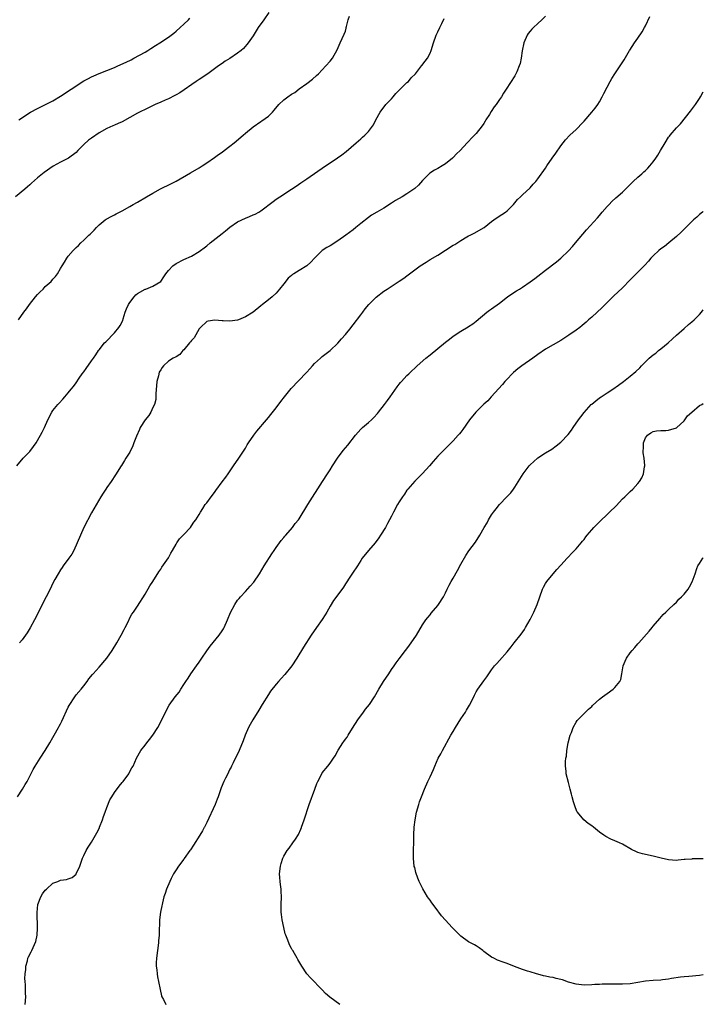
# Model space of a CAD drawing. Units: inches. Extents: x 2535000 to 2538000, y 1557000 to 1560000.
# Drawn here: x 2537822 to 2538000, y 1558141 to 1558397 of the extents above; entities that cross this region are included whole.
import ezdxf

# ---------------------------------------------------------------- set-up
doc = ezdxf.new("R2010")
doc.units = ezdxf.units.IN
doc.header["$MEASUREMENT"] = 0
doc.layers.add('LD25351557_10ft', color=254, linetype='Continuous')

msp = doc.modelspace()

# ---------------------------------------------------------------- linework, layer by layer
at = {"layer": 'LD25351557_10ft'}
for points, elevation in [([(2537887.13, 1558398.87), (2537885.76, 1558397), (2537884.37, 1558395), (2537883, 1558392.83), (2537881.76, 1558391), (2537881.42, 1558390.58), (2537880.49, 1558389.51), (2537879.9, 1558389), (2537879, 1558388.29), (2537877, 1558386.97), (2537875.79, 1558386.21), (2537875, 1558385.63), (2537874.06, 1558385), (2537871.23, 1558383), (2537869, 1558381.52), (2537868.7, 1558381.3), (2537868.25, 1558381), (2537863.95, 1558378.05), (2537863, 1558377.53), (2537862.68, 1558377.32), (2537861, 1558376.5), (2537860.13, 1558376.13), (2537859, 1558375.61), (2537857.6, 1558375), (2537855.84, 1558374.16), (2537853, 1558372.72), (2537851, 1558371.58), (2537849, 1558370.52), (2537847.94, 1558370.06), (2537847, 1558369.6), (2537846.57, 1558369.43), (2537845, 1558368.71), (2537843, 1558367.64), (2537841, 1558366.27), (2537840.28, 1558365.72), (2537839, 1558364.6), (2537837.47, 1558363), (2537837, 1558362.55), (2537835.02, 1558361), (2537833, 1558359.98), (2537831.08, 1558358.92), (2537828.69, 1558357.31), (2537827, 1558355.9), (2537825.45, 1558354.55), (2537825, 1558354.13), (2537824.38, 1558353.62), (2537823.66, 1558353), (2537821.25, 1558351)], 8160), ([(2537821.59, 1558281), (2537823.29, 1558283), (2537825, 1558284.79), (2537825.97, 1558286.03), (2537826.61, 1558287), (2537827.78, 1558289), (2537828.21, 1558289.79), (2537828.77, 1558291), (2537829.65, 1558293), (2537830.71, 1558295), (2537831, 1558295.4), (2537832.28, 1558297), (2537832.64, 1558297.36), (2537833.59, 1558298.41), (2537834.1, 1558299), (2537835, 1558300), (2537835.77, 1558301), (2537836.33, 1558301.67), (2537837, 1558302.61), (2537837.8, 1558303.8), (2537838.63, 1558305), (2537839, 1558305.51), (2537839.65, 1558306.35), (2537841, 1558308.32), (2537841.52, 1558309), (2537842.14, 1558309.86), (2537842.86, 1558311), (2537843, 1558311.19), (2537844.44, 1558313), (2537844.71, 1558313.29), (2537847, 1558315.64), (2537848.1, 1558317), (2537848.46, 1558317.54), (2537849.14, 1558318.86), (2537849.24, 1558319.24), (2537849.81, 1558321), (2537850.14, 1558321.86), (2537850.66, 1558323), (2537851, 1558323.53), (2537852.08, 1558325), (2537852.5, 1558325.5), (2537853, 1558325.88), (2537855, 1558326.97), (2537855.11, 1558327), (2537857, 1558327.74), (2537859, 1558329), (2537859.84, 1558330.16), (2537860.33, 1558331), (2537861, 1558331.86), (2537862.14, 1558333), (2537863, 1558333.65), (2537865, 1558334.65), (2537867, 1558335.56), (2537869, 1558336.73), (2537869.36, 1558337), (2537870.26, 1558337.74), (2537871, 1558338.28), (2537871.88, 1558339), (2537875, 1558341.45), (2537875.86, 1558342.14), (2537877, 1558343.12), (2537879, 1558344.5), (2537881, 1558345.47), (2537882.12, 1558345.88), (2537883, 1558346.27), (2537883.53, 1558346.47), (2537884.48, 1558347), (2537885, 1558347.31), (2537888.21, 1558349.79), (2537889, 1558350.36), (2537889.93, 1558351), (2537893, 1558353.01), (2537894.22, 1558353.78), (2537895.41, 1558354.59), (2537897, 1558355.65), (2537901.8, 1558359), (2537903, 1558359.78), (2537904.92, 1558361.08), (2537906.09, 1558361.91), (2537907.2, 1558362.8), (2537909.76, 1558365), (2537911, 1558366.03), (2537911.47, 1558366.53), (2537912.03, 1558367), (2537913, 1558368), (2537913.82, 1558369), (2537914.29, 1558369.71), (2537914.94, 1558371), (2537916, 1558373), (2537917.54, 1558375), (2537919, 1558376.5), (2537919.43, 1558377), (2537920.13, 1558377.87), (2537923, 1558380.68), (2537923.36, 1558381), (2537924.11, 1558381.89), (2537925.18, 1558383), (2537926.78, 1558385), (2537926.86, 1558385.14), (2537927.75, 1558386.25), (2537928.3, 1558387), (2537929, 1558388.36), (2537929.28, 1558389), (2537929.9, 1558391), (2537930.59, 1558393), (2537931, 1558393.84), (2537931.52, 1558395), (2537932.04, 1558396.04), (2537932.69, 1558397.31)], 8180), ([(2537821.81, 1558195), (2537823.09, 1558197), (2537823.79, 1558198.21), (2537824.28, 1558199), (2537825.89, 1558202.11), (2537826.41, 1558203), (2537827.66, 1558205), (2537828.96, 1558207), (2537830.19, 1558209), (2537831, 1558210.38), (2537831.33, 1558211), (2537832.45, 1558213), (2537832.66, 1558213.34), (2537833, 1558213.97), (2537833.35, 1558214.65), (2537835, 1558218.29), (2537835.24, 1558218.76), (2537836.65, 1558221), (2537837, 1558221.5), (2537838.31, 1558223), (2537839, 1558223.84), (2537839.9, 1558225), (2537840.36, 1558225.64), (2537841.24, 1558226.76), (2537841.45, 1558227), (2537843, 1558228.69), (2537844.97, 1558231), (2537846.35, 1558233), (2537847.63, 1558235), (2537848.75, 1558237), (2537849.48, 1558238.52), (2537849.75, 1558239), (2537850.51, 1558240.51), (2537851, 1558241.53), (2537851.51, 1558242.49), (2537851.9, 1558243), (2537853, 1558244.58), (2537855, 1558247.66), (2537856.19, 1558249.81), (2537857, 1558251), (2537858.5, 1558253.5), (2537859, 1558254.19), (2537859.31, 1558254.69), (2537861, 1558257.16), (2537861.67, 1558258.33), (2537862.04, 1558259), (2537863, 1558260.66), (2537863.22, 1558261), (2537863.93, 1558262.07), (2537864.8, 1558263), (2537865, 1558263.23), (2537866.71, 1558265), (2537867, 1558265.4), (2537867.64, 1558266.36), (2537868.17, 1558267), (2537869, 1558268.4), (2537869.33, 1558269), (2537869.95, 1558269.95), (2537870.6, 1558271), (2537871, 1558271.46), (2537872.09, 1558273), (2537873, 1558274.14), (2537873.35, 1558274.65), (2537875, 1558276.85), (2537875.89, 1558278.11), (2537876.54, 1558279), (2537877.95, 1558281), (2537879.29, 1558283), (2537879.84, 1558283.84), (2537881, 1558285.65), (2537881.51, 1558286.49), (2537881.83, 1558287), (2537883.19, 1558289), (2537883.97, 1558290.03), (2537886.51, 1558293), (2537887, 1558293.6), (2537887.6, 1558294.4), (2537889, 1558296.11), (2537890.23, 1558297.77), (2537891.19, 1558299), (2537892.88, 1558301.12), (2537896.81, 1558305.19), (2537897, 1558305.41), (2537897.78, 1558306.22), (2537898.42, 1558307), (2537899, 1558307.62), (2537900.49, 1558309), (2537901, 1558309.44), (2537903, 1558311.05), (2537905, 1558312.94), (2537905.96, 1558314.04), (2537907, 1558315.19), (2537908.46, 1558317), (2537908.69, 1558317.31), (2537909, 1558317.67), (2537911, 1558320.34), (2537911.52, 1558321), (2537912.14, 1558321.86), (2537913.05, 1558322.95), (2537915, 1558324.86), (2537917, 1558326.44), (2537917.81, 1558327), (2537921, 1558329.06), (2537922.15, 1558329.85), (2537923, 1558330.46), (2537923.66, 1558331), (2537926.4, 1558333), (2537927.97, 1558334.03), (2537929, 1558334.66), (2537931, 1558335.85), (2537935, 1558338.38), (2537935.4, 1558338.6), (2537937, 1558339.62), (2537938.55, 1558340.55), (2537939, 1558340.81), (2537939.4, 1558341), (2537940.45, 1558341.55), (2537943.02, 1558342.98), (2537945, 1558344.56), (2537945.58, 1558345), (2537946.42, 1558345.58), (2537947.64, 1558346.36), (2537948.59, 1558347), (2537949, 1558347.32), (2537950.72, 1558349), (2537951.72, 1558350.28), (2537952.5, 1558351), (2537953, 1558351.49), (2537955, 1558353.33), (2537955.76, 1558354.24), (2537956.46, 1558355), (2537957, 1558355.65), (2537959, 1558358.47), (2537959.33, 1558359), (2537960.7, 1558361), (2537961.67, 1558362.33), (2537963, 1558364.22), (2537964.21, 1558365.79), (2537965.36, 1558367), (2537967, 1558368.5), (2537967.5, 1558369), (2537968.19, 1558369.81), (2537969, 1558370.62), (2537971.05, 1558373), (2537971.93, 1558374.07), (2537972.61, 1558375), (2537973, 1558375.65), (2537973.74, 1558377), (2537974.15, 1558377.85), (2537975, 1558379.52), (2537975.79, 1558381), (2537976.23, 1558381.77), (2537976.99, 1558383), (2537979.44, 1558386.56), (2537980.82, 1558389), (2537980.88, 1558389.12), (2537982.08, 1558391), (2537983, 1558392.22), (2537984.13, 1558393.87), (2537984.76, 1558395), (2537985, 1558395.46), (2537986.13, 1558397.87)], 8200), ([(2537822.05, 1558319), (2537823.47, 1558321), (2537824.13, 1558321.87), (2537824.93, 1558323), (2537826.51, 1558325), (2537827, 1558325.55), (2537827.7, 1558326.3), (2537828.43, 1558327), (2537829, 1558327.63), (2537830.51, 1558329), (2537831, 1558329.56), (2537831.7, 1558330.3), (2537832.21, 1558331), (2537833, 1558332.33), (2537833.36, 1558333), (2537834.03, 1558333.97), (2537834.57, 1558335), (2537835, 1558335.59), (2537836.26, 1558337), (2537837, 1558337.77), (2537837.64, 1558338.36), (2537838.25, 1558339), (2537839, 1558339.68), (2537840.37, 1558341), (2537840.7, 1558341.3), (2537841, 1558341.62), (2537841.7, 1558342.3), (2537842.31, 1558343), (2537843, 1558343.68), (2537844.6, 1558345), (2537844.84, 1558345.16), (2537845, 1558345.26), (2537846.15, 1558345.85), (2537847, 1558346.31), (2537847.46, 1558346.54), (2537848.32, 1558347), (2537849, 1558347.34), (2537851, 1558348.45), (2537851.87, 1558349), (2537853, 1558349.61), (2537855.32, 1558351), (2537857, 1558351.94), (2537858.98, 1558353.02), (2537861.65, 1558354.35), (2537863, 1558355.07), (2537866.77, 1558357.23), (2537869, 1558358.48), (2537869.82, 1558359), (2537871, 1558359.78), (2537873, 1558361.21), (2537874.03, 1558361.97), (2537875, 1558362.61), (2537875.52, 1558363), (2537877, 1558364.12), (2537878.07, 1558365), (2537880.39, 1558367), (2537881, 1558367.54), (2537883, 1558369.22), (2537885, 1558370.57), (2537885.27, 1558370.73), (2537887, 1558371.97), (2537888.02, 1558373), (2537888.49, 1558373.51), (2537889.73, 1558375), (2537891, 1558376.17), (2537892.06, 1558377), (2537893, 1558377.64), (2537893.86, 1558378.14), (2537895, 1558379.03), (2537897, 1558380.46), (2537898.43, 1558381.57), (2537899.49, 1558382.51), (2537900, 1558383), (2537901.95, 1558385), (2537903, 1558386.22), (2537903.62, 1558387), (2537904.84, 1558389.16), (2537905.63, 1558391), (2537906.16, 1558392.16), (2537906.72, 1558393.28), (2537907, 1558394.09), (2537907.2, 1558394.8), (2537907.23, 1558395), (2537907.3, 1558395.3), (2537907.73, 1558397), (2537908.05, 1558397.95)], 8170), ([(2537822.18, 1558371), (2537825.21, 1558373), (2537827, 1558373.98), (2537827.71, 1558374.29), (2537829.1, 1558375), (2537831, 1558375.92), (2537833, 1558377.17), (2537835, 1558378.49), (2537835.33, 1558378.67), (2537835.78, 1558379), (2537839, 1558381.1), (2537840.23, 1558381.77), (2537841, 1558382.17), (2537841.6, 1558382.4), (2537843, 1558383.03), (2537845, 1558383.81), (2537847, 1558384.64), (2537847.83, 1558385), (2537850.01, 1558385.99), (2537851.37, 1558386.63), (2537852.05, 1558387), (2537855, 1558388.63), (2537855.62, 1558389), (2537856.44, 1558389.56), (2537857.68, 1558390.32), (2537858.76, 1558391), (2537861, 1558392.46), (2537861.76, 1558393), (2537862.43, 1558393.57), (2537863, 1558394.01), (2537864.09, 1558395), (2537865, 1558395.88), (2537866.25, 1558397), (2537866.61, 1558397.39)], 8150), ([(2537959, 1558397.93), (2537958.05, 1558397), (2537957, 1558396.02), (2537955.88, 1558395), (2537955.46, 1558394.54), (2537955, 1558394.08), (2537954.53, 1558393.47), (2537954.21, 1558393), (2537953.33, 1558391), (2537952.9, 1558388.9), (2537952.67, 1558387), (2537952.37, 1558385.63), (2537952.18, 1558385), (2537951.52, 1558383.52), (2537951.3, 1558383), (2537951, 1558382.47), (2537948.76, 1558379), (2537948.08, 1558377.92), (2537947.53, 1558377), (2537947, 1558376.29), (2537946.19, 1558375), (2537945.65, 1558374.35), (2537944.86, 1558373.14), (2537944.43, 1558372.43), (2537943.53, 1558371), (2537943.35, 1558370.65), (2537943, 1558370.07), (2537942.57, 1558369.43), (2537941, 1558367.45), (2537940.54, 1558367), (2537939.78, 1558366.22), (2537939, 1558365.37), (2537938.8, 1558365.2), (2537938.67, 1558365), (2537936.84, 1558363), (2537935.85, 1558362.15), (2537935, 1558361.19), (2537934.89, 1558361.11), (2537934.79, 1558361), (2537933, 1558359.54), (2537932.18, 1558359), (2537931, 1558358.33), (2537930.12, 1558357.88), (2537928.9, 1558357.1), (2537927, 1558355.21), (2537925.96, 1558354.04), (2537925, 1558353.16), (2537924.8, 1558353), (2537923, 1558351.8), (2537921.73, 1558351), (2537919.99, 1558350.01), (2537919, 1558349.34), (2537917, 1558348.05), (2537915.14, 1558347), (2537913.82, 1558346.18), (2537913, 1558345.61), (2537911, 1558344.02), (2537909.75, 1558343), (2537909, 1558342.42), (2537907.08, 1558341), (2537905, 1558339.57), (2537903, 1558338.27), (2537902.18, 1558337.82), (2537901, 1558337), (2537899, 1558335.03), (2537898.04, 1558333.96), (2537896.96, 1558333.04), (2537895, 1558331.81), (2537893.62, 1558331), (2537893.25, 1558330.75), (2537893, 1558330.51), (2537892.15, 1558329.85), (2537891, 1558328.37), (2537889.89, 1558327), (2537889, 1558325.97), (2537887.95, 1558325), (2537887, 1558324.17), (2537885.49, 1558323), (2537885, 1558322.64), (2537883, 1558321), (2537881, 1558319.75), (2537879.2, 1558319), (2537878.92, 1558318.92), (2537877, 1558318.68), (2537875.23, 1558318.77), (2537875, 1558318.74), (2537873.06, 1558318.94), (2537871.33, 1558318.67), (2537871, 1558318.57), (2537869.35, 1558317), (2537869, 1558316.62), (2537867.66, 1558314.34), (2537867, 1558313.64), (2537866.75, 1558313.25), (2537866.51, 1558313), (2537865, 1558311.21), (2537864.77, 1558311), (2537863.98, 1558310.02), (2537863, 1558309.42), (2537862.21, 1558309), (2537861, 1558308.22), (2537859.69, 1558307), (2537859.37, 1558306.63), (2537859, 1558305.96), (2537858.64, 1558305.36), (2537858.45, 1558304.45), (2537858.02, 1558303), (2537857.75, 1558299.75), (2537857.77, 1558299), (2537857.7, 1558298.3), (2537857.37, 1558297), (2537857, 1558296.21), (2537856.41, 1558295), (2537855.88, 1558294.12), (2537854.93, 1558293), (2537853.71, 1558291), (2537853.47, 1558290.53), (2537852.73, 1558288.73), (2537852.05, 1558287), (2537851.78, 1558286.22), (2537851, 1558284.63), (2537849.98, 1558283), (2537849.58, 1558282.42), (2537848.83, 1558281.17), (2537848.74, 1558281), (2537847.29, 1558278.71), (2537846.12, 1558277), (2537845, 1558275.43), (2537844.71, 1558275), (2537844.07, 1558273.93), (2537843.47, 1558273), (2537841, 1558268.8), (2537839.06, 1558265), (2537837.34, 1558261), (2537836.39, 1558259), (2537835.89, 1558258.11), (2537835.17, 1558257), (2537833.7, 1558255), (2537833.42, 1558254.58), (2537833, 1558254.02), (2537832.34, 1558253), (2537831.5, 1558251.5), (2537831, 1558250.56), (2537830.25, 1558249), (2537829.24, 1558247), (2537828.46, 1558245.54), (2537827.16, 1558242.84), (2537826.22, 1558241), (2537825.07, 1558238.93), (2537824.34, 1558237.66), (2537823, 1558235.83), (2537822.34, 1558235)], 8190), ([(2537823.81, 1558141), (2537823.99, 1558143), (2537823.91, 1558143.91), (2537823.88, 1558145), (2537823.88, 1558146.12), (2537823.78, 1558147), (2537823.73, 1558147.73), (2537823.8, 1558149), (2537823.92, 1558150.08), (2537823.99, 1558151), (2537824.36, 1558152.36), (2537824.51, 1558153), (2537824.65, 1558153.35), (2537825.35, 1558154.65), (2537825.5, 1558155), (2537825.82, 1558155.82), (2537826.59, 1558157.41), (2537826.88, 1558159), (2537827, 1558160.87), (2537826.91, 1558164.91), (2537827.1, 1558167), (2537827.82, 1558169), (2537828.25, 1558169.75), (2537829, 1558170.68), (2537829.31, 1558171), (2537831, 1558172.52), (2537832.29, 1558173), (2537833, 1558173.33), (2537834.54, 1558173.46), (2537835, 1558173.67), (2537836.02, 1558173.98), (2537837, 1558174.9), (2537837.07, 1558175), (2537837.95, 1558177), (2537838.23, 1558177.77), (2537838.7, 1558179), (2537839, 1558179.69), (2537839.64, 1558181), (2537840.13, 1558181.87), (2537841, 1558183.23), (2537842.41, 1558185.59), (2537843.06, 1558186.94), (2537843.11, 1558187.07), (2537843.88, 1558189), (2537844.16, 1558189.84), (2537844.59, 1558191), (2537845, 1558192.23), (2537845.81, 1558194.19), (2537846.27, 1558195), (2537847, 1558196.15), (2537848.22, 1558197.78), (2537849, 1558198.68), (2537849.25, 1558199), (2537850.69, 1558201), (2537851, 1558201.54), (2537851.5, 1558202.5), (2537851.82, 1558203), (2537852.73, 1558205), (2537853.82, 1558207), (2537855, 1558208.44), (2537855.38, 1558209), (2537856.13, 1558209.87), (2537857, 1558211.03), (2537858.26, 1558213), (2537859.54, 1558215.54), (2537860.48, 1558217.52), (2537861.22, 1558218.78), (2537862.78, 1558221), (2537863.77, 1558222.23), (2537864.21, 1558223), (2537865, 1558224.19), (2537865.52, 1558225), (2537866.14, 1558225.86), (2537866.85, 1558227), (2537868.29, 1558229), (2537869, 1558229.96), (2537869.73, 1558231), (2537871, 1558232.9), (2537871.87, 1558234.13), (2537874.22, 1558237), (2537875, 1558238.12), (2537875.34, 1558238.66), (2537875.51, 1558239), (2537876.38, 1558241), (2537877.11, 1558242.89), (2537878.24, 1558245), (2537879, 1558246.1), (2537879.42, 1558246.58), (2537879.77, 1558247), (2537881, 1558248.41), (2537882.25, 1558249.75), (2537883.17, 1558250.83), (2537884.69, 1558253), (2537885.86, 1558255), (2537887.88, 1558258.12), (2537888.5, 1558259), (2537889, 1558259.78), (2537889.84, 1558261), (2537890.33, 1558261.67), (2537891, 1558262.41), (2537891.25, 1558262.75), (2537891.49, 1558263), (2537893.25, 1558265), (2537893.98, 1558266.02), (2537894.78, 1558267), (2537895, 1558267.3), (2537897.26, 1558271), (2537901.05, 1558277), (2537902.34, 1558279), (2537903, 1558279.96), (2537903.66, 1558281), (2537904.98, 1558283), (2537906.45, 1558285), (2537907.6, 1558286.4), (2537909.59, 1558289), (2537911, 1558290.57), (2537911.47, 1558291), (2537913, 1558292.31), (2537913.75, 1558293), (2537914.38, 1558293.62), (2537915.32, 1558294.68), (2537915.58, 1558295), (2537917.15, 1558297), (2537917.93, 1558298.07), (2537918.63, 1558299), (2537920.46, 1558301.54), (2537921, 1558302.29), (2537921.31, 1558302.69), (2537921.55, 1558303), (2537923, 1558304.55), (2537923.45, 1558305), (2537924.29, 1558305.71), (2537925, 1558306.43), (2537925.31, 1558306.69), (2537925.62, 1558307), (2537927.86, 1558309), (2537929, 1558309.92), (2537933, 1558313.19), (2537934.04, 1558313.96), (2537935, 1558314.73), (2537937, 1558316.07), (2537938.86, 1558317.14), (2537939, 1558317.24), (2537940.08, 1558317.92), (2537941, 1558318.66), (2537943.75, 1558321), (2537944.48, 1558321.52), (2537945, 1558321.87), (2537947, 1558323.36), (2537949.09, 1558325), (2537951, 1558326.26), (2537951.46, 1558326.54), (2537952.25, 1558327), (2537953, 1558327.47), (2537955, 1558328.9), (2537956.22, 1558329.78), (2537957, 1558330.39), (2537959, 1558331.89), (2537961.89, 1558334.11), (2537963, 1558335.02), (2537965, 1558336.95), (2537965.98, 1558338.03), (2537966.82, 1558339), (2537968.71, 1558341.29), (2537969.64, 1558342.36), (2537972.51, 1558345.49), (2537973, 1558346.12), (2537973.74, 1558347), (2537975, 1558348.47), (2537975.5, 1558349), (2537976.26, 1558349.74), (2537977.3, 1558350.7), (2537979, 1558352.21), (2537979.77, 1558353), (2537981, 1558354.21), (2537981.77, 1558355), (2537983, 1558356.1), (2537984.04, 1558357), (2537984.54, 1558357.46), (2537985, 1558357.87), (2537985.58, 1558358.42), (2537986.14, 1558359), (2537987, 1558360.1), (2537987.67, 1558361), (2537988.16, 1558361.84), (2537988.9, 1558363), (2537990.09, 1558365), (2537991, 1558366.46), (2537991.22, 1558366.78), (2537991.39, 1558367), (2537993, 1558368.89), (2537994.07, 1558369.93), (2537996.71, 1558373.29), (2537997.94, 1558375), (2537999, 1558376.58), (2537999.26, 1558377), (2538000, 1558378.32)], 8210), ([(2538000, 1558347.15), (2537999.8, 1558347), (2537999, 1558346.36), (2537998.29, 1558345.71), (2537997.45, 1558345), (2537997, 1558344.58), (2537994.22, 1558341.78), (2537993, 1558340.64), (2537991.01, 1558338.99), (2537989.89, 1558338.11), (2537989, 1558337.49), (2537988.42, 1558337), (2537987, 1558335.67), (2537986.4, 1558335), (2537985.77, 1558334.23), (2537984.8, 1558333.2), (2537983, 1558331.38), (2537981, 1558329.41), (2537979, 1558327.32), (2537977.83, 1558326.17), (2537976.79, 1558325.21), (2537975, 1558323.51), (2537973.75, 1558322.25), (2537971, 1558319.7), (2537970.21, 1558319), (2537969.59, 1558318.41), (2537969, 1558317.93), (2537968.51, 1558317.49), (2537967.88, 1558317), (2537967, 1558316.34), (2537965.1, 1558315), (2537963, 1558313.65), (2537961, 1558312.52), (2537959, 1558311.34), (2537957, 1558309.96), (2537955.73, 1558309), (2537952.81, 1558307), (2537951.77, 1558306.23), (2537950.66, 1558305.34), (2537950.3, 1558305), (2537949, 1558303.61), (2537948.46, 1558303), (2537947.82, 1558302.18), (2537944.91, 1558299), (2537944.02, 1558297.98), (2537943, 1558297.06), (2537940.9, 1558295), (2537939.27, 1558293), (2537937.52, 1558290.48), (2537937, 1558289.8), (2537936.63, 1558289.37), (2537936.28, 1558289), (2537935, 1558287.57), (2537932.47, 1558285), (2537931, 1558283.55), (2537929.8, 1558282.2), (2537928.86, 1558281), (2537927, 1558279.02), (2537925, 1558277.08), (2537923.23, 1558275), (2537923, 1558274.71), (2537922.32, 1558273.68), (2537921.83, 1558273), (2537921, 1558271.69), (2537920.58, 1558271), (2537919.51, 1558269), (2537919, 1558267.97), (2537917.98, 1558266.02), (2537917.39, 1558265), (2537916.15, 1558263), (2537915.68, 1558262.32), (2537914.74, 1558261), (2537913.03, 1558259), (2537911.39, 1558257), (2537911, 1558256.41), (2537910.12, 1558255), (2537908.88, 1558253.12), (2537908.36, 1558252.36), (2537907, 1558250.32), (2537906.48, 1558249.52), (2537905, 1558247.52), (2537903.94, 1558246.06), (2537903, 1558244.52), (2537902.16, 1558243), (2537901.72, 1558242.28), (2537900.93, 1558241.07), (2537899.46, 1558239), (2537898.08, 1558237), (2537896.11, 1558233.89), (2537894.37, 1558231), (2537893.05, 1558229), (2537891.22, 1558226.78), (2537890.29, 1558225.71), (2537889.62, 1558225), (2537889, 1558224.29), (2537887.57, 1558222.43), (2537887, 1558221.61), (2537885.36, 1558219), (2537884.49, 1558217.51), (2537882.95, 1558215), (2537882.24, 1558213.76), (2537881.83, 1558213), (2537880.98, 1558211), (2537880.46, 1558209.54), (2537879.38, 1558207), (2537877.8, 1558203.8), (2537877.41, 1558203), (2537877.29, 1558202.71), (2537877, 1558202.15), (2537876.63, 1558201.37), (2537876.42, 1558201), (2537875.84, 1558199.84), (2537875.45, 1558199), (2537874.71, 1558197.29), (2537873.9, 1558195), (2537873.64, 1558194.37), (2537873.12, 1558193), (2537871, 1558188.35), (2537870.38, 1558187.07), (2537870.34, 1558187), (2537869.87, 1558186.13), (2537869.2, 1558185), (2537867.55, 1558182.45), (2537866.76, 1558181.24), (2537866.61, 1558181), (2537865.09, 1558178.91), (2537865, 1558178.81), (2537863.66, 1558177), (2537863, 1558176.02), (2537862.37, 1558175), (2537861.75, 1558173.75), (2537861.4, 1558173), (2537860.54, 1558171), (2537860.15, 1558169.85), (2537859.84, 1558169), (2537859.45, 1558167.45), (2537859.36, 1558167), (2537859.32, 1558166.68), (2537858.98, 1558164.98), (2537858.7, 1558163), (2537858.65, 1558161.35), (2537858.6, 1558161), (2537858.58, 1558160.58), (2537858.57, 1558159), (2537858.46, 1558157.54), (2537858.42, 1558157), (2537858.13, 1558155), (2537857.89, 1558153), (2537857.84, 1558151.84), (2537857.86, 1558151), (2537858.02, 1558149.98), (2537858.09, 1558149), (2537858.21, 1558148.21), (2537858.47, 1558147), (2537858.88, 1558144.88), (2537859.23, 1558143.23), (2537859.32, 1558143), (2537859.73, 1558142.27), (2537860.36, 1558141)], 8220), ([(2537905.51, 1558141), (2537902.92, 1558142.92), (2537901.87, 1558143.87), (2537901, 1558144.82), (2537897.96, 1558147.96), (2537897, 1558149), (2537895.64, 1558151), (2537894.68, 1558152.68), (2537894.46, 1558153), (2537893.79, 1558154.21), (2537893.34, 1558155), (2537893.2, 1558155.2), (2537893, 1558155.59), (2537892.48, 1558156.48), (2537892.28, 1558157), (2537891.89, 1558158.11), (2537891.49, 1558159), (2537891.36, 1558159.36), (2537890.98, 1558160.98), (2537890.57, 1558163), (2537890.39, 1558164.39), (2537890.3, 1558165), (2537890.27, 1558165.73), (2537890.27, 1558167), (2537890.41, 1558169), (2537890.34, 1558170.34), (2537890.34, 1558171), (2537890.15, 1558172.15), (2537890.06, 1558173), (2537890, 1558174), (2537889.91, 1558175), (2537890.13, 1558177), (2537890.34, 1558177.66), (2537890.75, 1558179), (2537891, 1558179.52), (2537891.89, 1558181), (2537892.4, 1558181.6), (2537893.36, 1558183), (2537893.99, 1558183.99), (2537894.81, 1558185.19), (2537895.43, 1558186.57), (2537895.59, 1558187), (2537895.61, 1558187.07), (2537896.29, 1558189), (2537897.6, 1558193), (2537899.06, 1558197), (2537899.55, 1558198.45), (2537899.8, 1558199), (2537900.85, 1558201), (2537901, 1558201.23), (2537902.43, 1558203), (2537903, 1558203.76), (2537903.87, 1558205), (2537904.35, 1558205.65), (2537905.12, 1558207.12), (2537906.34, 1558209), (2537906.63, 1558209.37), (2537907, 1558209.94), (2537907.46, 1558210.54), (2537907.69, 1558211), (2537908.82, 1558212.82), (2537910.25, 1558215), (2537911.72, 1558217), (2537912.25, 1558217.75), (2537913.22, 1558219), (2537914.54, 1558221), (2537915.7, 1558223), (2537916.91, 1558225), (2537918.29, 1558227), (2537919, 1558228.12), (2537919.65, 1558229), (2537920.16, 1558229.84), (2537921, 1558230.89), (2537922.6, 1558233), (2537923, 1558233.49), (2537923.62, 1558234.38), (2537924.11, 1558235), (2537925.46, 1558237), (2537927, 1558239.67), (2537927.88, 1558241), (2537928.39, 1558241.61), (2537929, 1558242.28), (2537929.3, 1558242.7), (2537931, 1558244.69), (2537931.22, 1558245), (2537932.47, 1558247), (2537933, 1558247.99), (2537933.45, 1558249), (2537934, 1558250), (2537934.5, 1558251), (2537935, 1558251.84), (2537936.14, 1558253.86), (2537937, 1558255.46), (2537938.3, 1558257.7), (2537939.05, 1558258.95), (2537940.77, 1558261.23), (2537941.94, 1558263), (2537943.04, 1558265), (2537943.8, 1558266.2), (2537944.21, 1558267), (2537945, 1558268.34), (2537945.47, 1558269), (2537946.14, 1558269.86), (2537947, 1558270.98), (2537948.98, 1558273.02), (2537949.95, 1558274.05), (2537950.68, 1558275), (2537951, 1558275.46), (2537953.22, 1558279), (2537954.75, 1558281), (2537955, 1558281.27), (2537956.88, 1558283), (2537957, 1558283.1), (2537959, 1558284.39), (2537960.61, 1558285.39), (2537961.78, 1558286.22), (2537963, 1558287.21), (2537964.85, 1558289.15), (2537965.71, 1558290.29), (2537966.15, 1558291), (2537967.56, 1558293), (2537968.19, 1558293.81), (2537969, 1558294.9), (2537970.89, 1558297), (2537971, 1558297.1), (2537972.05, 1558297.95), (2537973, 1558298.69), (2537973.42, 1558299), (2537975, 1558300), (2537976.48, 1558301), (2537977.96, 1558302.04), (2537979.28, 1558303), (2537981, 1558304.32), (2537982.44, 1558305.56), (2537983.48, 1558306.52), (2537983.92, 1558307), (2537985, 1558308.09), (2537985.96, 1558309), (2537987, 1558309.89), (2537987.63, 1558310.37), (2537988.39, 1558311), (2537989, 1558311.48), (2537990.84, 1558313), (2537991.98, 1558314.02), (2537993.02, 1558315), (2537995, 1558316.78), (2537996.19, 1558317.81), (2537997, 1558318.44), (2537997.6, 1558319), (2537999, 1558320.38), (2537999.5, 1558321), (2538000, 1558321.58)], 8230), ([(2538000, 1558148.73), (2537999, 1558148.55), (2537996.28, 1558148.28), (2537995, 1558148.18), (2537994.06, 1558148.06), (2537991.72, 1558147.72), (2537991, 1558147.58), (2537989.39, 1558147.39), (2537989, 1558147.33), (2537987, 1558147.2), (2537985, 1558147.04), (2537983, 1558146.7), (2537981, 1558146.39), (2537979, 1558146.29), (2537977.7, 1558146.3), (2537977, 1558146.28), (2537975.71, 1558146.29), (2537975, 1558146.25), (2537973.75, 1558146.25), (2537973, 1558146.19), (2537971.84, 1558146.16), (2537971, 1558146.1), (2537969, 1558146.02), (2537967, 1558146.24), (2537965, 1558146.84), (2537963.39, 1558147.39), (2537963, 1558147.5), (2537961.76, 1558147.76), (2537961, 1558147.98), (2537960.08, 1558148.08), (2537959, 1558148.39), (2537958.48, 1558148.48), (2537957, 1558148.88), (2537956.66, 1558149), (2537955, 1558149.46), (2537954.35, 1558149.65), (2537953, 1558150.12), (2537950.91, 1558150.91), (2537949, 1558151.68), (2537948.01, 1558152.01), (2537946.55, 1558152.55), (2537945.54, 1558153), (2537945, 1558153.3), (2537943, 1558154.78), (2537942.69, 1558155), (2537941.76, 1558155.76), (2537941, 1558156.21), (2537940.52, 1558156.52), (2537939.54, 1558157), (2537939, 1558157.29), (2537937, 1558158.77), (2537936.74, 1558159), (2537935.86, 1558159.86), (2537934.72, 1558161), (2537933, 1558162.89), (2537932.01, 1558164.01), (2537931.29, 1558165), (2537931, 1558165.36), (2537929.79, 1558167), (2537929.44, 1558167.44), (2537929, 1558168.1), (2537928.62, 1558168.62), (2537928.37, 1558169), (2537927.1, 1558171.1), (2537926.41, 1558172.41), (2537926.17, 1558173), (2537925.8, 1558173.8), (2537925.31, 1558175.31), (2537925, 1558176.62), (2537924.91, 1558176.91), (2537924.69, 1558179), (2537924.72, 1558181.28), (2537924.77, 1558183), (2537924.78, 1558184.78), (2537924.81, 1558185.19), (2537924.89, 1558187), (2537924.9, 1558187.07), (2537925.11, 1558189), (2537925.49, 1558191), (2537926.07, 1558193), (2537926.29, 1558193.71), (2537926.75, 1558195), (2537927.51, 1558197), (2537928.42, 1558199), (2537929, 1558200.15), (2537929.92, 1558202.08), (2537930.24, 1558203), (2537931.11, 1558205), (2537931.8, 1558206.2), (2537932.2, 1558207), (2537934.43, 1558211), (2537935, 1558212.01), (2537935.59, 1558213), (2537937, 1558215.26), (2537938.17, 1558217), (2537938.5, 1558217.5), (2537939, 1558218.41), (2537939.22, 1558218.78), (2537939.64, 1558219.64), (2537940.55, 1558221.45), (2537941, 1558222.27), (2537941.44, 1558223), (2537943, 1558225.18), (2537943.78, 1558226.22), (2537945, 1558227.99), (2537945.76, 1558229), (2537946.35, 1558229.65), (2537947, 1558230.43), (2537949, 1558232.65), (2537950.06, 1558233.94), (2537950.82, 1558235), (2537952.7, 1558237.3), (2537953.53, 1558238.47), (2537953.81, 1558239), (2537955, 1558241.08), (2537956, 1558243), (2537956.87, 1558245), (2537957.51, 1558247), (2537958.22, 1558249), (2537958.48, 1558249.52), (2537959, 1558250.45), (2537959.35, 1558251), (2537961, 1558253), (2537961.93, 1558254.07), (2537963, 1558255.23), (2537964.66, 1558257), (2537964.81, 1558257.19), (2537965, 1558257.39), (2537965.76, 1558258.24), (2537966.54, 1558259), (2537967, 1558259.5), (2537968.25, 1558261), (2537968.58, 1558261.42), (2537969, 1558261.91), (2537969.46, 1558262.54), (2537969.82, 1558263), (2537971, 1558264.4), (2537971.53, 1558265), (2537972.26, 1558265.74), (2537973.29, 1558266.71), (2537975, 1558268.35), (2537975.63, 1558269), (2537977.32, 1558270.68), (2537979, 1558272.43), (2537979.6, 1558273), (2537981, 1558274.38), (2537981.65, 1558275), (2537983, 1558276.48), (2537983.42, 1558277), (2537984.05, 1558277.95), (2537984.47, 1558279), (2537984.74, 1558280.74), (2537984.82, 1558281), (2537984.84, 1558281.16), (2537984.67, 1558283), (2537984.39, 1558284.39), (2537984.37, 1558285), (2537984.43, 1558285.57), (2537984.45, 1558287), (2537985, 1558288.34), (2537985.51, 1558289), (2537986.38, 1558289.62), (2537987, 1558289.94), (2537987.87, 1558290.13), (2537989, 1558290.25), (2537990.25, 1558290.25), (2537991, 1558290.3), (2537993, 1558290.88), (2537993.07, 1558290.93), (2537995, 1558292.77), (2537995.19, 1558293), (2537995.92, 1558294.08), (2537997, 1558295.01), (2537999, 1558296.7), (2537999.63, 1558297), (2538000, 1558297.25)], 8240), ([(2538000, 1558178.85), (2537999, 1558178.87), (2537997.15, 1558178.85), (2537997, 1558178.82), (2537995.29, 1558178.71), (2537995, 1558178.66), (2537993.46, 1558178.54), (2537993, 1558178.47), (2537991, 1558178.57), (2537989.01, 1558179.01), (2537987, 1558179.57), (2537984.2, 1558180.2), (2537983, 1558180.55), (2537982.67, 1558180.67), (2537981.31, 1558181.31), (2537979, 1558182.64), (2537978.25, 1558183), (2537977, 1558183.55), (2537975.98, 1558183.98), (2537974.67, 1558184.67), (2537974.16, 1558185), (2537973, 1558185.8), (2537971.43, 1558187.07), (2537971, 1558187.42), (2537970.09, 1558188.09), (2537968.98, 1558188.98), (2537967.28, 1558191), (2537967.17, 1558191.17), (2537966.61, 1558192.61), (2537966.31, 1558193.69), (2537965.91, 1558195), (2537965.72, 1558195.72), (2537965.4, 1558197), (2537965, 1558198.67), (2537964.4, 1558201), (2537964.36, 1558201.64), (2537964.19, 1558203), (2537964.21, 1558204.21), (2537964.31, 1558205), (2537964.43, 1558205.57), (2537964.56, 1558207), (2537964.92, 1558209), (2537965.44, 1558211), (2537965.73, 1558211.73), (2537966.18, 1558213), (2537967, 1558214.42), (2537967.2, 1558214.8), (2537967.38, 1558215), (2537969, 1558216.63), (2537969.4, 1558217), (2537970.2, 1558217.8), (2537971, 1558218.51), (2537971.24, 1558218.76), (2537973, 1558220.35), (2537973.78, 1558221), (2537975, 1558221.81), (2537976.6, 1558223), (2537977, 1558223.38), (2537978.31, 1558225), (2537978.53, 1558225.47), (2537978.87, 1558227), (2537979.21, 1558229), (2537979.72, 1558230.28), (2537980.03, 1558231), (2537981, 1558232.38), (2537981.5, 1558233), (2537982.22, 1558233.78), (2537983, 1558234.73), (2537983.27, 1558235), (2537985.94, 1558238.06), (2537986.72, 1558239), (2537987, 1558239.37), (2537988.67, 1558241.33), (2537989.61, 1558242.39), (2537990.24, 1558243), (2537991, 1558243.67), (2537992.36, 1558245), (2537993, 1558245.58), (2537993.66, 1558246.34), (2537994.35, 1558247), (2537995, 1558247.67), (2537996.05, 1558249), (2537996.44, 1558249.56), (2537997.13, 1558250.87), (2537997.85, 1558253), (2537998.34, 1558254.34), (2537998.61, 1558255), (2537999, 1558255.62), (2537999.92, 1558257), (2538000, 1558257.1)], 8250)]:
    msp.add_lwpolyline(points, dxfattribs=dict(at, elevation=elevation))

doc.saveas('drawing.dxf')
